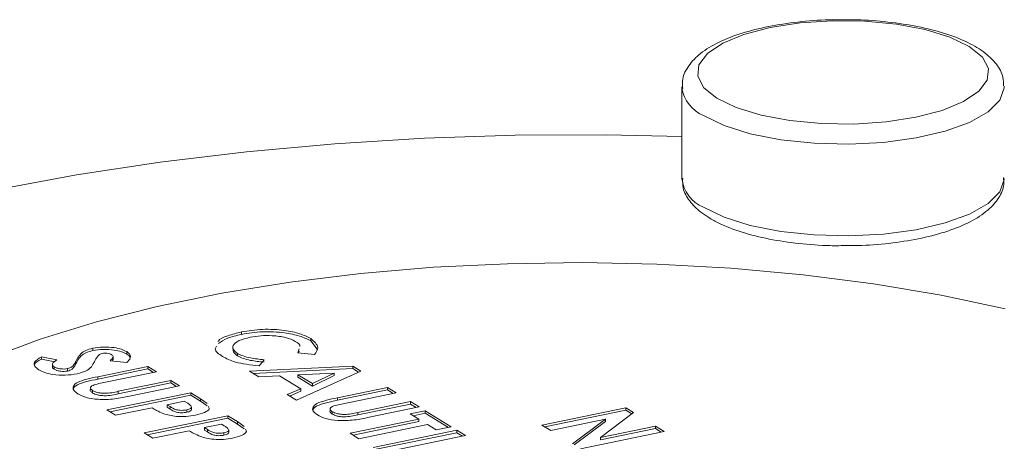
# Model space of a CAD drawing. Extents: x 19.1 to 29.8, y 0.6 to 8.7.
# Drawn here: x 24.9 to 25, y 4.7 to 4.8 of the extents above; entities that cross this region are included whole.
import ezdxf

# ---------------------------------------------------------------- set-up
doc = ezdxf.new("R2010")
doc.units = 0
doc.header["$MEASUREMENT"] = 0
doc.layers.get('0').update_dxf_attribs({"linetype": 'CONTINUOUS'})
doc.layers.add('D7', color=7, linetype='CONTINUOUS')

# ---------------------------------------------------------------- blocks, each defined once
blk = doc.blocks.new('A$C19774F7F')
at = {"color": 7, "linetype": 'Continuous', "lineweight": 15}
for p, q in [((5.184083094185137, 0.9563372154192438), (5.184083094185137, 0.949798452567661)), ((5.152656788392331, 0.9386887047002261), (5.152656788392331, 0.9388607604050838)), ((5.157591497361135, 0.9382225344427422), (5.157591497361135, 0.9383945901476007)), ((5.157591497361135, 0.9382225344427422), (5.158064593857571, 0.9376322054455519)), ((5.142045403864795, 0.9375286649301762), (5.142045403864795, 0.9377007206350347)), ((5.144467317428802, 0.9372822894440294), (5.144467317428802, 0.937454345148887)), ((5.156667441517225, 0.9373694581489911), (5.156758509021824, 0.937649702866354)), ((5.156721615002123, 0.9373638231291288), (5.156758509021824, 0.9374776471614963)), ((5.138372792087107, 0.9370926403213531), (5.13948407041519, 0.9368735142665399)), ((5.138372792087107, 0.9369205846164954), (5.138372792087107, 0.9370926403213531)), ((5.138372792087107, 0.9369205846164954), (5.139326626576416, 0.9367325348388773)), ((5.140817123658632, 0.9365630525686717), (5.140817123658632, 0.9367351082735293)), ((5.14446806843706, 0.9366727812972986), (5.143270686686758, 0.9368072597200472)), ((5.143490597182062, 0.9368978843124154), (5.143490597182062, 0.937112984227876)), ((5.152367246886794, 0.9371611475822208), (5.152367246886794, 0.9373332032870803)), ((5.15426751607998, 0.9368771872722661), (5.153906783804114, 0.9364418232828369)), ((5.157873795016027, 0.9372441920267063), (5.156667441517225, 0.9373694581489911)), ((5.139161439696235, 0.936555810242071), (5.139161439696235, 0.9363407103266095)), ((5.139283154077855, 0.9361962346629014), (5.139283154077855, 0.9363682903677608)), ((5.140243823359807, 0.9360699098225034), (5.140243823359807, 0.936241965527361)), ((5.14240848191427, 0.9356694193029922), (5.145974850722464, 0.9364009501550292)), ((5.14240848191427, 0.9354973635981336), (5.145974850722464, 0.9362288944501715)), ((5.14659438684728, 0.9360197138216959), (5.14270464611803, 0.9352218531676497)), ((5.145974850722464, 0.9364009501550292), (5.14659438684728, 0.9360197138216959)), ((5.145974850722464, 0.9362288944501715), (5.145974850722464, 0.9364009501550292)), ((5.145974850722464, 0.9362288944501715), (5.146384620606721, 0.9359767393910428)), ((5.153220228619698, 0.9360536095522702), (5.160592990308185, 0.9364217527809116)), ((5.153881147787839, 0.9356469078439993), (5.153220228619698, 0.9360536095522702)), ((5.153478923201501, 0.9358944962694835), (5.160592990308185, 0.9362496970760512)), ((5.161167601208501, 0.9360681615310149), (5.156583227252295, 0.9339841624024485)), ((5.160592990308185, 0.9364217527809116), (5.161167601208501, 0.9360681615310149)), ((5.160592990308185, 0.9362496970760512), (5.160592990308185, 0.9364217527809116)), ((5.160592990308185, 0.9362496970760512), (5.161006734346909, 0.9359950964903119)), ((5.14240848191427, 0.9354973635981336), (5.14240848191427, 0.9356694193029922)), ((5.143864832469912, 0.9346248064184959), (5.147612115971565, 0.9353934463545821)), ((5.147612115971565, 0.9353934463545821), (5.148231652096367, 0.9350122100212479)), ((5.147612115971565, 0.9352213906497218), (5.147612115971565, 0.9353934463545821)), ((5.1553758522038, 0.9357334030796345), (5.153881147787839, 0.9356469078439993)), ((5.156879724093994, 0.934807983911548), (5.1553758522038, 0.9357334030796345)), ((5.15927645172685, 0.935916225987401), (5.156683850485816, 0.9358088210698261)), ((5.156683850485816, 0.9356367653649675), (5.156683850485816, 0.9358088210698261)), ((5.156683850485816, 0.9358088210698261), (5.157718253779972, 0.9351722930236672)), ((5.156683850485816, 0.9356367653649675), (5.157718253779972, 0.9350002373188087)), ((5.157718253779972, 0.9351722930236672), (5.15927645172685, 0.935916225987401)), ((5.157718253779972, 0.9350002373188087), (5.15927645172685, 0.9357441702825424)), ((5.15927645172685, 0.9357441702825424), (5.15927645172685, 0.935916225987401)), ((5.142032923395998, 0.9345041429020089), (5.142032923395998, 0.9346761986068675)), ((5.143864832469912, 0.9344527507136364), (5.147612115971565, 0.9352213906497218)), ((5.143864832469912, 0.9344527507136364), (5.143864832469912, 0.9346248064184959)), ((5.148231652096367, 0.9350122100212479), (5.144665283288173, 0.93428067916921)), ((5.147612115971565, 0.9352213906497218), (5.148021885855808, 0.9349692355905947)), ((5.155921530532179, 0.934391342583317), (5.156879724093994, 0.934807983911548)), ((5.156085450169225, 0.9342905497938592), (5.156879724093994, 0.9346359282066894)), ((5.156879724093994, 0.9346359282066894), (5.156879724093994, 0.934807983911548)), ((5.157718253779972, 0.9350002373188087), (5.157718253779972, 0.9351722930236672)), ((5.15950398844728, 0.9341657550681344), (5.16307035725546, 0.9348972859201714)), ((5.15950398844728, 0.933993699363274), (5.16307035725546, 0.9347252302153128)), ((5.16307035725546, 0.9348972859201714), (5.163689893380276, 0.9345160495868372)), ((5.16307035725546, 0.9347252302153128), (5.16307035725546, 0.9348972859201714)), ((5.16307035725546, 0.9347252302153128), (5.163480127139717, 0.9344730751561858)), ((5.143049859048954, 0.9332958373387843), (5.149028124489984, 0.934522094590065)), ((5.143259504611844, 0.9331667839720161), (5.149028124489984, 0.9343500388852055)), ((5.148574592569499, 0.9339207513570553), (5.147348293220571, 0.9336692137691545)), ((5.148769498928115, 0.9338008142258314), (5.148574592569499, 0.9339207513570553)), ((5.149028124489984, 0.934522094590065), (5.149719540974001, 0.9340966261232291)), ((5.149028124489984, 0.9343500388852055), (5.149028124489984, 0.934522094590065)), ((5.149028124489984, 0.9343500388852055), (5.149719540974001, 0.9339245704183714)), ((5.149719540974001, 0.9340966261232291), (5.150197287966488, 0.9337559858983582)), ((5.149719540974001, 0.9339245704183714), (5.149719540974001, 0.9340966261232291)), ((5.149719540974001, 0.9339245704183714), (5.150197287966488, 0.9335839301935005)), ((5.156583227252295, 0.9339841624024485), (5.155921530532179, 0.934391342583317)), ((5.15950398844728, 0.933993699363274), (5.15950398844728, 0.9341657550681344)), ((5.163689893380276, 0.9345160495868372), (5.159800302290972, 0.9337182196268232)), ((5.160960488642868, 0.9331211728776694), (5.164707622504562, 0.9338897821197225)), ((5.164707622504562, 0.9338897821197225), (5.165327158629378, 0.9335085457863892)), ((5.164707622504562, 0.9337177264148648), (5.164707622504562, 0.9338897821197225)), ((5.14366939517377, 0.9329146010054501), (5.143049859048954, 0.9332958373387843)), ((5.14627522517527, 0.9334491068694781), (5.14366939517377, 0.9329146010054501)), ((5.147348293220571, 0.9336692137691545), (5.147567476479335, 0.9335343376601495)), ((5.147348293220571, 0.933497158064295), (5.147348293220571, 0.9336692137691545)), ((5.147348293220571, 0.933497158064295), (5.147567476479335, 0.9333622819552909)), ((5.147567476479335, 0.9333622819552909), (5.147567476479335, 0.9335343376601495)), ((5.148747066392641, 0.9331305861097823), (5.148747066392641, 0.9333026418146408)), ((5.149090041766538, 0.9333342713210646), (5.149090041766538, 0.9335063270259232)), ((5.159128579568954, 0.9330005093611824), (5.159128579568954, 0.9331725650660401)), ((5.160960488642868, 0.9329491171728099), (5.164707622504562, 0.9337177264148648)), ((5.165327158629378, 0.9335085457863892), (5.161760789821184, 0.9327770149343513)), ((5.164696753685359, 0.9330161655088807), (5.165769672090715, 0.9332362417145248)), ((5.164707622504562, 0.9337177264148648), (5.165117392388819, 0.9334655713557369)), ((5.165769672090715, 0.9332362417145248), (5.167628194070485, 0.9320925858781441)), ((5.165769672090715, 0.9330641860096653), (5.165769672090715, 0.9332362417145248)), ((5.174099279852978, 0.9322218346769882), (5.180077545294008, 0.9334480919282688)), ((5.174309075055813, 0.9320928120042513), (5.180077545294008, 0.9332760362234103)), ((5.180077545294008, 0.9334480919282688), (5.180635482024453, 0.9331047612574181)), ((5.180077545294008, 0.9332760362234103), (5.180077545294008, 0.9334480919282688)), ((5.180077545294008, 0.9332760362234103), (5.180509259422532, 0.9330103776042957)), ((5.145704853422341, 0.9316620660712216), (5.151683118863371, 0.9328883233225023)), ((5.145914498985231, 0.9315330127044525), (5.151683118863371, 0.9327162676176428)), ((5.151683118863371, 0.9328883233225023), (5.152374535347388, 0.9324628548556664)), ((5.151683118863371, 0.9327162676176428), (5.151683118863371, 0.9328883233225023)), ((5.151683118863371, 0.9327162676176428), (5.152374535347388, 0.9322907991508078)), ((5.152374535347388, 0.9324628548556664), (5.152852368734525, 0.9321221614671744)), ((5.152374535347388, 0.9322907991508078), (5.152374535347388, 0.9324628548556664)), ((5.160410856379837, 0.9316288012935319), (5.165316203415511, 0.9326349823391684)), ((5.160620651582672, 0.931499778620795), (5.165316203415511, 0.932462926634309)), ((5.160960488642868, 0.9329491171728099), (5.160960488642868, 0.9331211728776694)), ((5.165316203415511, 0.9326349823391684), (5.164696753685359, 0.9330161655088807)), ((5.164906399248249, 0.9328871121421125), (5.165769672090715, 0.9330641860096653)), ((5.165316203415511, 0.932462926634309), (5.165316203415511, 0.9326349823391684)), ((5.165769672090715, 0.9330641860096653), (5.167418427829926, 0.9320496114474919)), ((5.178640792540474, 0.9326451420721193), (5.17471872958313, 0.9318406515072759)), ((5.176280658686519, 0.9308795063852084), (5.178640792540474, 0.9326451420721193)), ((5.176406910250716, 0.9308018929349409), (5.178640792540474, 0.9324730863672608)), ((5.180635482024453, 0.9331047612574181), (5.178267523918688, 0.9313341181941324)), ((5.178640792540474, 0.9324730863672608), (5.178640792540474, 0.9326451420721193)), ((5.148930219548657, 0.9318153356019154), (5.146324389547157, 0.9312808297378865)), ((5.151229586942886, 0.9322869800894908), (5.150003287593957, 0.9320354425015909)), ((5.150003287593957, 0.9320354425015909), (5.150222470852722, 0.9319005663925868)), ((5.150003287593957, 0.9318633867967323), (5.150003287593957, 0.9320354425015909)), ((5.150003287593957, 0.9318633867967323), (5.150222470852722, 0.9317285106877273)), ((5.150222470852722, 0.9317285106877273), (5.150222470852722, 0.9319005663925868)), ((5.151424579696151, 0.9321669897946467), (5.151229586942886, 0.9322869800894908)), ((5.151745122534589, 0.9317004468898791), (5.151745122534589, 0.9318725025947376)), ((5.152374535347388, 0.9322907991508078), (5.152852368734525, 0.931950105762315)), ((5.165935739540313, 0.9322537460058342), (5.161030392504639, 0.9312475649601977)), ((5.162048121628924, 0.930621297493083), (5.168026387069954, 0.9318475547443645)), ((5.166555275665129, 0.9318725096725), (5.165935739540313, 0.9322537460058342)), ((5.167628194070485, 0.9320925858781441), (5.166555275665129, 0.9318725096725)), ((5.168026387069954, 0.9318475547443645), (5.16864592319477, 0.9314663184110294)), ((5.168026387069954, 0.9316754990395042), (5.168026387069954, 0.9318475547443645)), ((5.17471872958313, 0.9318406515072759), (5.174099279852978, 0.9322218346769882)), ((5.182821007801788, 0.9317598811117813), (5.176842742360773, 0.9305336238605015)), ((5.178267523918688, 0.9313341181941324), (5.18220155807165, 0.9321410642814945)), ((5.178267523918688, 0.9311620624892738), (5.18220155807165, 0.931969008576635)), ((5.18220155807165, 0.9321410642814945), (5.182821007801788, 0.9317598811117813)), ((5.18220155807165, 0.931969008576635), (5.18220155807165, 0.9321410642814945)), ((5.18220155807165, 0.931969008576635), (5.182611327955893, 0.931716853517508)), ((5.146324389547157, 0.9312808297378865), (5.145704853422341, 0.9316620660712216)), ((5.151402060766028, 0.9314968148422196), (5.151402060766028, 0.9316688705470773)), ((5.161030392504639, 0.9312475649601977), (5.160410856379837, 0.9316288012935319)), ((5.162257916831759, 0.9304922748203461), (5.168026387069954, 0.9316754990395042)), ((5.16864592319477, 0.9314663184110294), (5.16266765775374, 0.9302400611597488)), ((5.168026387069954, 0.9316754990395042), (5.168436156954211, 0.9314233439803781)), ((5.178267523918688, 0.9311620624892738), (5.178267523918688, 0.9313341181941324))]:
    blk.add_line(p, q, dxfattribs=at)
at = {"color": 7, "linetype": 'Continuous', "lineweight": 15, "flags": 128}
for points in [[(5.186580992263057, 0.9555220287340589), (5.187964118689504, 0.9548563031685626), (5.189729278980874, 0.9543165747036033), (5.191788369309318, 0.9539299251854372), (5.194038015153037, 0.9537157675181378), (5.19636539196966, 0.9536848421659778), (5.198653890026829, 0.953838677883251), (5.200788536995315, 0.9541695698351749), (5.20266244487237, 0.9546609095982843), (5.204181535214655, 0.9552880835117801), (5.205269839781661, 0.9560196308262867), (5.205872630568731, 0.9568188781214779), (5.205959676330888, 0.957645741438995), (5.205526760469478, 0.9584587388661365), (5.204595397036851, 0.9592171297126422), (5.203212420250335, 0.9598828859721698), (5.201447023924356, 0.9604226369067197), (5.199387933595911, 0.9608092864248858), (5.197138287752193, 0.9610234440921852), (5.194810910935583, 0.9610543694443461), (5.192522562518359, 0.9609005644211033), (5.190387915549874, 0.9605696724691795), (5.188514007672818, 0.9600783327060709), (5.186994767690575, 0.9594511280985438), (5.185906463123583, 0.9587195807840363), (5.185303672336499, 0.9579203334888442), (5.185216626574356, 0.9570934701713281), (5.185649778470374, 0.956280450274595), (5.186580992263057, 0.9555220287340589)], [(5.207092838982046, 0.9563769276497327), (5.207091433224033, 0.9562633653444523), (5.206777876005216, 0.9553865668129289), (5.205941011898442, 0.9545541923909449), (5.204620087762546, 0.9538051981498663), (5.202876925046109, 0.9531745935793454), (5.200792939394187, 0.9526918378637363), (5.1984655554926, 0.9523796083038532), (5.19600357443235, 0.952252353880521), (5.193522246335259, 0.9523161351732146), (5.191137428193141, 0.9525679222143184), (5.18896079993041, 0.9529959600232791), (5.187094049933588, 0.9535802771827457), (5.185624493734874, 0.9542934174973778)], [(5.184083141129033, 0.9528048521298693), (5.178699126627389, 0.9529172961586481), (5.172195444887702, 0.9528870505824356), (5.165718273848324, 0.9526756031052424), (5.159307953494416, 0.9522842815208152), (5.153003717627126, 0.9517154626501929), (5.146844764492453, 0.9509726501786488), (5.1408684780485, 0.9500604642275183), (5.13511222984766, 0.9489845147610945), (5.129611364269177, 0.9477514136280503), (5.12439982022833, 0.9463687603162851), (5.119509659107177, 0.9448451868921053), (5.114970984562799, 0.9431899162423711), (5.111839145567156, 0.9418791427585962)], [(5.185624493734874, 0.9477546546457951), (5.187094049933588, 0.9470415143311639), (5.18896079993041, 0.9464571971716973), (5.191137428193141, 0.9460291593627366), (5.193522246335259, 0.9457773723216327), (5.19600357443235, 0.9457135910289383), (5.1984655554926, 0.9458408454522713), (5.200792939394187, 0.9461530750121536), (5.202876925046109, 0.9466358307277636), (5.204620087762546, 0.9472664352982827), (5.205941011898442, 0.948015429539363), (5.206777876005216, 0.9488478039613462), (5.207091433224033, 0.9497246024928678), (5.207093358360051, 0.9497984340584846)], [(5.207165593029028, 0.9405100362958771), (5.202587768759525, 0.941484288898832), (5.197766828462942, 0.9422970301213978), (5.19274763898532, 0.9429406633122897), (5.187576976936892, 0.9434091177068691), (5.182303246358696, 0.9436981449392823), (5.176975604032332, 0.9438049978569971), (5.171643763541208, 0.9437286738693222), (5.166357459956057, 0.9434698760289368), (5.161166213800339, 0.9430310355014768), (5.156118496455857, 0.9424162112590011), (5.151261321338819, 0.9416312188768297), (5.146639990918668, 0.9406832951029251), (5.142297900779464, 0.939581341206412), (5.138275342500247, 0.9383356774253295), (5.134609998873668, 0.9369578610061744)]]:
    blk.add_lwpolyline(points, dxfattribs=at)
at = {"color": 7, "linetype": 'Continuous', "lineweight": 15}
for centre, radius, start, end in [((5.18660479769461, 0.9566459974537898), 0.002548652252619419, 188.6197739733013, 247.3788419991352), ((5.186574471049365, 0.9500742606170052), 0.002506597047735775, 186.3172099753527, 247.7288131844987)]:
    blk.add_arc(centre, radius, start, end, dxfattribs=at)
for points, knots in [([(5.195372169382534, 0.9611149944258894), (5.195015299974397, 0.9611168714371603), (5.193903223736864, 0.9611227205785644), (5.192069496734714, 0.9609515956799042), (5.189980070857612, 0.9606152784413711), (5.188100579793879, 0.9601127119052952), (5.186492788860615, 0.9594576579123464), (5.185270606505139, 0.9586796483013131), (5.184481662407503, 0.9577917756377134), (5.184067236816386, 0.9569324823722427), (5.184128058840141, 0.9564044426713822), (5.184149462797134, 0.9562186195376974)], [0, 0, 0, 0, 0.06149649152783014, 0.19163533035257, 0.3221784057504389, 0.4537245368034989, 0.5872192150303096, 0.724228268277202, 0.8408087396388909, 0.9439787977921439, 1, 1, 1, 1]), ([(5.207030518426119, 0.956402912393977), (5.207032737567896, 0.9566134557311274), (5.207038642517428, 0.9571736938331261), (5.20654635027827, 0.9579926221195256), (5.205726912846284, 0.9588096773467933), (5.204506219817556, 0.9595423774420828), (5.202887470158782, 0.9601749606422736), (5.200950482819831, 0.9606666749539938), (5.198819148630331, 0.9609857538684325), (5.196924378622111, 0.961140151050798), (5.195769894093399, 0.9611214403425299), (5.195372169382519, 0.9611149944258894)], [0, 0, 0, 0, 0.06263203113636276, 0.1666585640900028, 0.2767795330734772, 0.4033394345784692, 0.5384260362685283, 0.6712591127609886, 0.8020715013740966, 0.9318128108864328, 1, 1, 1, 1]), ([(5.184142232532334, 0.9498275357661461), (5.184136417993056, 0.9495914972628956), (5.184121973985778, 0.9490051495420442), (5.184617706954025, 0.9481605069372305), (5.185270416430907, 0.9474912682916523), (5.185807647311858, 0.9471380959546378), (5.186002184955949, 0.9470102080821423)], [0, 0, 0, 0, 0.2024444846147212, 0.5028961822679762, 0.8199928391969464, 1, 1, 1, 1]), ([(5.195916170540809, 0.9450214587331836), (5.196251987800121, 0.9450203614569253), (5.197343029542022, 0.9450167964995959), (5.199153909514802, 0.9451900674328471), (5.201239769863005, 0.945529474710729), (5.203113993574714, 0.9460354849687418), (5.204714867409432, 0.9466940908877373), (5.205929698489523, 0.9474748802290636), (5.206707687765938, 0.9483663864275265), (5.207109801390668, 0.9492073209079681), (5.207049453140197, 0.949712593459), (5.207029843769998, 0.949876775128355)], [0, 0, 0, 0, 0.0584833161849083, 0.1900073250919981, 0.3219451770341775, 0.4549196274078798, 0.5898845839358181, 0.7284412679374506, 0.8457992332819992, 0.9498944891347376, 1, 1, 1, 1]), ([(5.186002184955949, 0.9470102080821423), (5.186236508141771, 0.9468765037195279), (5.186926992485422, 0.9464825146708682), (5.188331251924307, 0.9459498415690204), (5.190269637610353, 0.9454597740243136), (5.192405345227439, 0.945144489896653), (5.194322234982561, 0.9449924496421547), (5.195497468302801, 0.9450138384932849), (5.195916170540809, 0.9450214587331836)], [0, 0, 0, 0, 0.1036790167647899, 0.3055128223391661, 0.5038024133375082, 0.6990825063273074, 0.8927916475058283, 1, 1, 1, 1]), ([(5.150990600886768, 0.938172720902462), (5.150994678394934, 0.9381842253618267), (5.151051072311486, 0.9383433376174048), (5.151643378727098, 0.9386057051106027), (5.152318789102704, 0.9387756926271598), (5.152656788392331, 0.9388607604050847)], [0, 0, 0, 0, 0.03747657101588582, 0.5183191627142708, 1, 1, 1, 1]), ([(5.152656788392331, 0.9388607604050847), (5.153147847809546, 0.9389390249789686), (5.154128954541417, 0.9390953928188175), (5.155653144972728, 0.9390055668164834), (5.156857669681369, 0.9387591644087108), (5.157346926950037, 0.9385160956173149), (5.157591497361135, 0.9383945901476007)], [0, 0, 0, 0, 0.2798066335534041, 0.5590365690607778, 0.779570760625366, 1, 1, 1, 1]), ([(5.152656788392331, 0.9386887047002261), (5.153147847809546, 0.938766969274111), (5.154128954541417, 0.9389233371139589), (5.155653144972728, 0.9388335111116239), (5.156857669681369, 0.9385871087038513), (5.157346926950037, 0.9383440399124554), (5.157591497361135, 0.9382225344427422)], [0, 0, 0, 0, 0.2798066335534041, 0.5590365690607778, 0.779570760625366, 1, 1, 1, 1]), ([(5.151004143568127, 0.9380350576959655), (5.151199098791434, 0.9381695051276875), (5.151589349100529, 0.9384386343712974), (5.152300768773895, 0.9386052995419449), (5.152656788392331, 0.9386887047002261)], [0, 0, 0, 0, 0.4995645583462686, 1, 1, 1, 1]), ([(5.153278718756251, 0.9384800151762542), (5.152989611073618, 0.9384072108432662), (5.152412274695049, 0.9382618235274833), (5.15201542099086, 0.937928270126509), (5.152015128295613, 0.9376010755153388), (5.152249840782257, 0.9374225193175878), (5.152367246886794, 0.9373332032870803)], [0, 0, 0, 0, 0.2800365718890381, 0.5592217363584268, 0.7795172313335288, 1, 1, 1, 1]), ([(5.15649423881035, 0.9381893690620844), (5.156285678948816, 0.9382890565226631), (5.155868494292999, 0.938488462480378), (5.154922291981389, 0.9386060272898531), (5.15401920062396, 0.9386055652597838), (5.153525652094739, 0.9385218831849453), (5.153278718756251, 0.9384800151762542)], [0, 0, 0, 0, 0.2795261895315058, 0.5591394063600121, 0.7794276109698945, 1, 1, 1, 1]), ([(5.156816896345926, 0.9378287547725037), (5.156817858144986, 0.9378317095834534), (5.156858771042206, 0.9379574009912277), (5.156674337047033, 0.9380747645446315), (5.15649423881035, 0.9381893690620844)], [0, 0, 0, 0, 0.02350845615970535, 1, 1, 1, 1]), ([(5.157591497361135, 0.9383945901476007), (5.157835567867462, 0.9381843736738507), (5.15827215905183, 0.9378083402864776), (5.157995702293359, 0.937416832556921), (5.157873795016027, 0.9372441920267063)], [0, 0, 0, 0, 0.5590367260195434, 1, 1, 1, 1]), ([(5.140817123658632, 0.9367351082735293), (5.140915427634905, 0.9369363537799087), (5.14105226388072, 0.9372164816101707), (5.141503320160236, 0.9375529119396191), (5.141864863882045, 0.9376514932203435), (5.142045403864795, 0.9377007206350347)], [0, 0, 0, 0, 0.5608723331017341, 0.7807178036039844, 1, 1, 1, 1]), ([(5.140817123658632, 0.9365630525686717), (5.140915427634905, 0.936764298075051), (5.14105226388072, 0.9370444259053121), (5.141503320160236, 0.9373808562347596), (5.141864863882045, 0.9374794375154858), (5.142045403864795, 0.9375286649301762)], [0, 0, 0, 0, 0.5608723331017341, 0.7807178036039844, 1, 1, 1, 1]), ([(5.142045403864795, 0.9377007206350347), (5.142289481783617, 0.9377373463221739), (5.142777953664929, 0.9378106451211305), (5.143522422575355, 0.9377579558173688), (5.14411568609253, 0.9376366979296931), (5.14435007213228, 0.937515147482614), (5.144467317428802, 0.937454345148887)], [0, 0, 0, 0, 0.2793832219689084, 0.5591282026088397, 0.7794657708026134, 1, 1, 1, 1]), ([(5.142045403864795, 0.9375286649301762), (5.142289481783617, 0.9375652906173153), (5.142777953664929, 0.937638589416272), (5.143522422575355, 0.9375859001125102), (5.14411568609253, 0.9374646422248354), (5.14435007213228, 0.9373430917777545), (5.144467317428802, 0.9372822894440294)], [0, 0, 0, 0, 0.2793832219689084, 0.5591282026088397, 0.7794657708026134, 1, 1, 1, 1]), ([(5.144467317428802, 0.937454345148887), (5.144556793206061, 0.9373852708870771), (5.144735739852035, 0.9372471261527737), (5.144749455027846, 0.9369705233843204), (5.144574834150529, 0.9367857527301684), (5.14446806843706, 0.9366727812972986)], [0, 0, 0, 0, 0.2798538130491494, 0.5596922737033834, 1, 1, 1, 1]), ([(5.151296943470694, 0.9371113951515015), (5.151036869097748, 0.937287073549693), (5.150681366771888, 0.9375272128546728), (5.150826312208192, 0.9377842014814082), (5.15086522010068, 0.9378531852736067)], [0, 0, 0, 0, 0.7315686959584493, 1, 1, 1, 1]), ([(5.152066292630106, 0.9376796792873243), (5.152050684933439, 0.9375967448629625), (5.152016449101676, 0.9374148263478217), (5.15224363322471, 0.9372505385719574), (5.152367246886794, 0.9371611475822208)], [0, 0, 0, 0, 0.4558877599606258, 1, 1, 1, 1]), ([(5.138187277841663, 0.9361622186642924), (5.138074709681927, 0.9362459086000028), (5.137849800669454, 0.9364131194777281), (5.13784060234158, 0.9367549992526163), (5.1381709551146, 0.9369645874009791), (5.138372792087107, 0.9370926403213531)], [0, 0, 0, 0, 0.2804787875359309, 0.5603912089202331, 1, 1, 1, 1]), ([(5.137894436492314, 0.9364872503235482), (5.137893463549101, 0.9364991491210395), (5.137880661147133, 0.9366557185762234), (5.138136446050463, 0.9367933826184585), (5.138372792087107, 0.9369205846164954)], [0, 0, 0, 0, 0.07599692722007755, 1, 1, 1, 1]), ([(5.13948407041519, 0.9368735142665399), (5.139351803510404, 0.9367842724715683), (5.139167420209741, 0.9366598672264175), (5.139148690728742, 0.9364769337594065), (5.139238350456633, 0.9364044906959474), (5.139283154077855, 0.9363682903677608)], [0, 0, 0, 0, 0.5594130565993692, 0.7798354848039043, 1, 1, 1, 1]), ([(5.140243823359807, 0.936241965527361), (5.140352224256343, 0.9362766142724803), (5.140570127830838, 0.9363462639308757), (5.140701520285827, 0.9365285296090846), (5.140773255417482, 0.9366567174580389), (5.140817123658632, 0.9367351082735293)], [0, 0, 0, 0, 0.2777491815876589, 0.5583213923389797, 1, 1, 1, 1]), ([(5.142185203774243, 0.9367893925641999), (5.14214436723638, 0.936711529074775), (5.142071453665036, 0.9365725039421662), (5.14198012777015, 0.9364348649261034), (5.141939950561234, 0.9363743130803286)], [0, 0, 0, 0, 0.5600677227464643, 1, 1, 1, 1]), ([(5.142487670611825, 0.93723605541535), (5.142421163064864, 0.9371535585531356), (5.142302352569157, 0.9370061844047557), (5.142221011757865, 0.9368556576818339), (5.142185203774243, 0.9367893925641999)], [0, 0, 0, 0, 0.5597783812202742, 1, 1, 1, 1]), ([(5.142716416130678, 0.9373300430485276), (5.142662159369305, 0.9373159481529907), (5.14256516378185, 0.9372907505068708), (5.142511372483337, 0.9372527843223164), (5.142487670611825, 0.93723605541535)], [0, 0, 0, 0, 0.5593735013677119, 1, 1, 1, 1]), ([(5.143387337810505, 0.937238491338972), (5.143345469641726, 0.9372606616659951), (5.143261852405583, 0.9373049392526305), (5.143074279011767, 0.9373399457472802), (5.142881226629353, 0.9373537875309008), (5.142771286846806, 0.9373379483504491), (5.142716416130678, 0.9373300430485276)], [0, 0, 0, 0, 0.2804301209722349, 0.5600625089463835, 0.7804281159374186, 1, 1, 1, 1]), ([(5.143270686686758, 0.9368072597200472), (5.143362419706289, 0.9368851818373454), (5.14349024668989, 0.9369937637772026), (5.143498147461042, 0.9371469308131966), (5.143424254640461, 0.9372079874582733), (5.143387337810505, 0.937238491338972)], [0, 0, 0, 0, 0.5598146535724337, 0.7800835392140869, 0.9999999999999999, 0.9999999999999999, 0.9999999999999999, 0.9999999999999999]), ([(5.14340968465245, 0.9367916622889201), (5.143442713484358, 0.9368188622091731), (5.143492769496714, 0.936860084361637), (5.143484160057493, 0.936904343809644), (5.143481231448757, 0.9369193992160314)], [0, 0, 0, 0, 0.659837456980001, 1, 1, 1, 1]), ([(5.144467317428802, 0.9372822894440294), (5.144569114870404, 0.9372137621365519), (5.144696085102719, 0.9371282891815031), (5.144698932698429, 0.937033780607349), (5.144699497255399, 0.9370150435812423)], [0, 0, 0, 0, 0.8017425797200227, 1, 1, 1, 1]), ([(5.153906783804114, 0.9364418232828369), (5.153301390684245, 0.936511724576099), (5.152219997578836, 0.9366365868748483), (5.151579064757012, 0.9369662752494436), (5.151296943470694, 0.9371113951515015)], [0, 0, 0, 0, 0.5598270571887567, 1, 1, 1, 1]), ([(5.152367246886794, 0.9373332032870803), (5.15249006358648, 0.93726766491835), (5.152735548273267, 0.9371366675380308), (5.153385834212155, 0.9369683527982664), (5.153932996598765, 0.9369117764427779), (5.15426751607998, 0.9368771872722661)], [0, 0, 0, 0, 0.2801092449059721, 0.559879319507384, 1, 1, 1, 1]), ([(5.152367246886794, 0.9371611475822208), (5.15249006358648, 0.9370956092134923), (5.152735548273267, 0.9369646118331731), (5.153385834212155, 0.936796297093407), (5.153932996598765, 0.9367397207379184), (5.15426751607998, 0.9367051315674075)], [0, 0, 0, 0, 0.2801092449059721, 0.559879319507384, 1, 1, 1, 1]), ([(5.140925523307057, 0.9358735510747413), (5.140648508521775, 0.9358301663974), (5.140094835515409, 0.9357434528860287), (5.139236799483012, 0.9358016206508957), (5.138581940819773, 0.9359530361485549), (5.138318928668181, 0.9360924400110662), (5.138187277841663, 0.9361622186642924)], [0, 0, 0, 0, 0.2796631972661912, 0.5589664213836318, 0.779240484525041, 1, 1, 1, 1]), ([(5.13917382758066, 0.9363622215714704), (5.139170810802266, 0.9363436030284777), (5.139161398990165, 0.9362855164852633), (5.139233895174495, 0.9362323557379506), (5.139283154077855, 0.9361962346629014)], [0, 0, 0, 0, 0.3205310896854837, 0.9999999999999999, 0.9999999999999999, 0.9999999999999999, 0.9999999999999999]), ([(5.139283154077855, 0.9363682903677608), (5.139344060919949, 0.936337071614286), (5.139465761086111, 0.9362746922927876), (5.139734406087225, 0.9362258475559981), (5.14000993879328, 0.9362077572709397), (5.140165946614257, 0.9362305751747595), (5.140243823359807, 0.936241965527361)], [0, 0, 0, 0, 0.2803538328874555, 0.5601851428773804, 0.7804510728861621, 1, 1, 1, 1]), ([(5.139283154077855, 0.9361962346629014), (5.139344060919949, 0.9361650159094284), (5.139465761086111, 0.9361026365879281), (5.139734406087225, 0.9360537918511396), (5.14000993879328, 0.9360357015660812), (5.140165946614257, 0.9360585194699009), (5.140243823359807, 0.9360699098225034)], [0, 0, 0, 0, 0.2803538328874555, 0.5601851428773804, 0.7804510728861621, 1, 1, 1, 1]), ([(5.140243823359807, 0.9360699098225034), (5.140352224256343, 0.9361045585676218), (5.140570127830838, 0.9361742082260172), (5.140701520285827, 0.9363564739042269), (5.140773255417482, 0.9364846617531795), (5.140817123658632, 0.9365630525686717)], [0, 0, 0, 0, 0.2777491815876589, 0.5583213923389797, 1, 1, 1, 1]), ([(5.141939950561234, 0.9363743130803286), (5.141829726410702, 0.9362594205277821), (5.141632986873031, 0.9360543483402317), (5.141141605990665, 0.9359287725167986), (5.140925523307057, 0.9358735510747413)], [0, 0, 0, 0, 0.5602541910682254, 1, 1, 1, 1]), ([(5.140973678496703, 0.9344475855276739), (5.140857512799226, 0.9345334483793843), (5.140625392246033, 0.934705018240984), (5.140623355003878, 0.9349952259633607), (5.140909055378852, 0.93528626723635), (5.141606902110677, 0.9354980328241345), (5.142140837426322, 0.935612194000945), (5.14240848191427, 0.9356694193029922)], [0, 0, 0, 0, 0.1867710443276477, 0.3732030975825644, 0.5593881117306286, 0.7791355249080378, 1, 1, 1, 1]), ([(5.140670738053469, 0.9347815328170315), (5.140669329140476, 0.9347946134925209), (5.140657795541255, 0.9349016941064772), (5.140930515791691, 0.9351143836122082), (5.14160113858291, 0.9353259309043231), (5.142138913006033, 0.9354401228650859), (5.14240848191427, 0.9354973635981336)], [0, 0, 0, 0, 0.03969446167107865, 0.3249455526555085, 0.6616170599553023, 1, 1, 1, 1]), ([(5.141926978099715, 0.9347953680050596), (5.141926401218921, 0.9347951084860364), (5.141838714019794, 0.9347556610019216), (5.141867149268204, 0.9346382960718884), (5.141977581860839, 0.9345489281918944), (5.142032923395998, 0.9345041429020089)], [0, 0, 0, 0, 0.00329281940380084, 0.5005160688901849, 1, 1, 1, 1]), ([(5.14270464611803, 0.9352218531676497), (5.142549074794356, 0.9351897136610727), (5.142240136313031, 0.9351258900069501), (5.141890030828062, 0.9349867671470742), (5.141851507812571, 0.9348136119073809), (5.141972360164427, 0.9347220722489382), (5.142032923395998, 0.9346761986068675)], [0, 0, 0, 0, 0.2818842533417309, 0.5597747135305882, 0.779388108222359, 1, 1, 1, 1]), ([(5.142032923395998, 0.9346761986068675), (5.142138785203567, 0.934624680505137), (5.142297972913237, 0.9345472111249062), (5.142623698425677, 0.9344930454111582), (5.143157290487135, 0.9344645606889639), (5.143550557924936, 0.9345536287994145), (5.143864832469912, 0.9346248064184959)], [0, 0, 0, 0, 0.2496172387778166, 0.3753572459523566, 0.5008248880048305, 1, 1, 1, 1]), ([(5.144665283288173, 0.93428067916921), (5.144322102555432, 0.9342062310522508), (5.14364054234883, 0.9340583763822927), (5.142492385148895, 0.9340190067911953), (5.141511604179552, 0.9341693522367294), (5.141153183347082, 0.9343547395698506), (5.140973678496703, 0.9344475855276739)], [0, 0, 0, 0, 0.2819006811442586, 0.559857439973085, 0.7795671533960951, 1, 1, 1, 1]), ([(5.142032923395998, 0.9345041429020089), (5.142138785203567, 0.9344526248002767), (5.142297972913237, 0.9343751554200477), (5.142623698425677, 0.9343209897063005), (5.143157290487135, 0.9342925049841053), (5.143550557924936, 0.9343815730945559), (5.143864832469912, 0.9344527507136364)], [0, 0, 0, 0, 0.2496172387778166, 0.3753572459523566, 0.5008248880048305, 1, 1, 1, 1]), ([(5.158069334669658, 0.9329439519868457), (5.157953237392615, 0.9330297977962978), (5.157721218808216, 0.9332013592979438), (5.157718726501908, 0.9334915450978594), (5.158004762146756, 0.9337825767117973), (5.158702571914144, 0.9339943059209679), (5.159236429924629, 0.9341085155695366), (5.15950398844728, 0.9341657550681344)], [0, 0, 0, 0, 0.1867401534260321, 0.3731972631381819, 0.5593656837784837, 0.7791632524787168, 1, 1, 1, 1]), ([(5.157766244586465, 0.9332778685821728), (5.1577648351122, 0.9332909493149284), (5.15775329832098, 0.9333980173793206), (5.158026211471903, 0.9336106917075888), (5.158696813038485, 0.9338222043851179), (5.159234507283653, 0.9339364445636802), (5.15950398844728, 0.933993699363274)], [0, 0, 0, 0, 0.03969598897188088, 0.3249185487244629, 0.6616632283884805, 1, 1, 1, 1]), ([(5.147069522059862, 0.9330351008152169), (5.14690612507, 0.9331087033486867), (5.146614188412652, 0.9332402068580921), (5.146378846281262, 0.9333852461086805), (5.14627522517527, 0.9334491068694781)], [0, 0, 0, 0, 0.5597001464186468, 1, 1, 1, 1]), ([(5.147567476479335, 0.9335343376601495), (5.14769311355948, 0.9334517361508841), (5.147850245572609, 0.9333484279442255), (5.148187508273406, 0.933278256907303), (5.148378736287437, 0.9332641509264112), (5.148574096577715, 0.9332719256023294), (5.148689391088237, 0.9332923997565343), (5.148747066392641, 0.9333026418146408)], [0, 0, 0, 0, 0.4993561035761948, 0.6245356047708567, 0.7497651789503481, 0.8748217117193797, 1, 1, 1, 1]), ([(5.147567476479335, 0.93336228195529), (5.14769311355948, 0.9332796804460255), (5.147850245572609, 0.9331763722393678), (5.148187508273406, 0.9331062012024445), (5.148378736287437, 0.9330920952215518), (5.148574096577715, 0.93309986989747), (5.148689391088237, 0.9331203440516758), (5.148747066392641, 0.9331305861097823)], [0, 0, 0, 0, 0.4993561035761948, 0.6245356047708567, 0.7497651789503481, 0.8748217117193797, 1, 1, 1, 1]), ([(5.148747066392641, 0.9333026418146408), (5.148801796188916, 0.9333155413081453), (5.148911131223596, 0.9333413109375943), (5.149060661198572, 0.9334087468344983), (5.149078912863981, 0.9334693651658208), (5.149090041766538, 0.9335063270259232)], [0, 0, 0, 0, 0.28116661304044, 0.5616933276425884, 1, 1, 1, 1]), ([(5.148747066392641, 0.9331305861097823), (5.148801796188916, 0.9331434856032867), (5.148911131223596, 0.9331692552327366), (5.149060661198572, 0.9332366911296406), (5.149078912863981, 0.9332973094609622), (5.149090041766538, 0.9333342713210646)], [0, 0, 0, 0, 0.28116661304044, 0.5616933276425884, 1, 1, 1, 1]), ([(5.149090041766538, 0.9335063270259232), (5.149052844522824, 0.9335643329788601), (5.148986226570624, 0.9336682180363054), (5.148835891782252, 0.933760194398249), (5.148769498928115, 0.9338008142258314)], [0, 0, 0, 0, 0.5583666637347376, 1, 1, 1, 1]), ([(5.150273878544805, 0.9335633655860196), (5.150313728025534, 0.9335033660868248), (5.150418682537232, 0.9333453409877714), (5.150047624909913, 0.9330929529132419), (5.149593113492781, 0.9329785002021707), (5.149365405397898, 0.9329211599290543)], [0, 0, 0, 0, 0.2339693128144973, 0.6162222073467106, 1, 1, 1, 1]), ([(5.159022484632725, 0.9332917037702009), (5.159021957856734, 0.9332914544352624), (5.158937041617971, 0.9332512616675368), (5.158961385773789, 0.933134957731605), (5.159072769775104, 0.9330453886333432), (5.159128579568954, 0.9330005093611824)], [0, 0, 0, 0, 0.00310482916096651, 0.5004981566671909, 1, 1, 1, 1]), ([(5.159800302290972, 0.9337182196268232), (5.159644774569951, 0.933686053986869), (5.159335944236613, 0.9336221828953093), (5.158985705980239, 0.9334831282943385), (5.158946925858924, 0.9333099552969504), (5.159067943011845, 0.933218426340118), (5.159128579568954, 0.9331725650660401)], [0, 0, 0, 0, 0.2818873225917562, 0.5597417311232133, 0.7794052742161646, 1, 1, 1, 1]), ([(5.159128579568954, 0.9331725650660401), (5.159234458380848, 0.9331210614677143), (5.15939365197465, 0.9330436234726651), (5.159719255108254, 0.9329893476177249), (5.160252954645127, 0.9329610010597351), (5.160646235528485, 0.9330500321370367), (5.160960488642868, 0.9331211728776694)], [0, 0, 0, 0, 0.2496128594376882, 0.3753042506065518, 0.5008336456435648, 1, 1, 1, 1]), ([(5.149365405397898, 0.9329211599290543), (5.149152413198092, 0.9328848293299918), (5.148726906344873, 0.9328122495881184), (5.14805218750929, 0.932824317984041), (5.14748862047362, 0.9329063859724602), (5.147209242897969, 0.932992189305379), (5.147069522059862, 0.9330351008152169)], [0, 0, 0, 0, 0.279937113293991, 0.5592465840872206, 0.7795727287048793, 1, 1, 1, 1]), ([(5.161760789821184, 0.9327770149343513), (5.161417657398911, 0.9327025855559468), (5.160736099672658, 0.9325547478273579), (5.159587949905937, 0.9325153084222224), (5.158607256404846, 0.9326657431637866), (5.15824884466738, 0.932851110850434), (5.158069334669658, 0.9329439519868457)], [0, 0, 0, 0, 0.2818678466333121, 0.5598690073891615, 0.7795610321153981, 1, 1, 1, 1]), ([(5.159128579568954, 0.9330005093611824), (5.159234458380848, 0.9329490057628558), (5.15939365197465, 0.9328715677678066), (5.159719255108254, 0.9328172919128663), (5.160252954645127, 0.9327889453548757), (5.160646235528485, 0.9328779764321773), (5.160960488642868, 0.9329491171728099)], [0, 0, 0, 0, 0.2496128594376882, 0.3753042506065518, 0.5008336456435648, 1, 1, 1, 1]), ([(5.149724516433249, 0.9314013295476551), (5.14956114894137, 0.931474914496973), (5.149269201351853, 0.9316064152523094), (5.149033866263689, 0.931751456338378), (5.148930219548657, 0.9318153356019154)], [0, 0, 0, 0, 0.5595781494217142, 0.9999999999999999, 0.9999999999999999, 0.9999999999999999, 0.9999999999999999]), ([(5.150222470852722, 0.9319005663925868), (5.150348107932867, 0.9318179648833205), (5.150505239945996, 0.9317146566766619), (5.150842502646793, 0.9316444856397395), (5.151033730660824, 0.9316303796588477), (5.151229090951102, 0.9316381543347658), (5.151344385461623, 0.9316586284889707), (5.151402060766028, 0.9316688705470773)], [0, 0, 0, 0, 0.4993561035761948, 0.6245356047708567, 0.7497651789503481, 0.8748217117193797, 1, 1, 1, 1]), ([(5.151402060766028, 0.9316688705470773), (5.151456791512441, 0.9316817699827116), (5.151566128445236, 0.9317075394965508), (5.15171561434752, 0.9317749641530471), (5.151733946416908, 0.9318355602675181), (5.151745122534589, 0.9318725025947376)], [0, 0, 0, 0, 0.2812177721552432, 0.5617955294407405, 1, 1, 1, 1]), ([(5.151745122534589, 0.9318725025947376), (5.151707897908349, 0.9319305265875579), (5.15164125369196, 0.9320344084508445), (5.151490936218789, 0.9321263866899265), (5.151424579696151, 0.9321669897946467)], [0, 0, 0, 0, 0.5585574900590103, 1, 1, 1, 1]), ([(5.152928959312856, 0.931929541154835), (5.152968816750327, 0.931869540535919), (5.153073784294957, 0.9317115244154133), (5.152702550119653, 0.9314591807975114), (5.152248093991556, 0.9313447309710803), (5.152020399771271, 0.9312873886614907)], [0, 0, 0, 0, 0.2339801955197761, 0.6162043565415786, 1, 1, 1, 1]), ([(5.152020399771271, 0.9312873886614907), (5.151807441315011, 0.9312510355155617), (5.151381993571729, 0.9311784093133939), (5.150707267679447, 0.9311904979754262), (5.150143643819842, 0.9312725646066164), (5.149864260445394, 0.9313583971837494), (5.149724516433249, 0.9314013295476542)], [0, 0, 0, 0, 0.2799113258790706, 0.5592059785097728, 0.7795204341982639, 1, 1, 1, 1]), ([(5.150222470852722, 0.9317285106877273), (5.150348107932867, 0.9316459091784619), (5.150505239945996, 0.9315426009718033), (5.150842502646793, 0.9314724299348809), (5.151033730660824, 0.9314583239539891), (5.151229090951102, 0.9314660986299073), (5.151344385461623, 0.9314865727841122), (5.151402060766028, 0.9314968148422196)], [0, 0, 0, 0, 0.4993561035761948, 0.6245356047708567, 0.7497651789503481, 0.8748217117193797, 1, 1, 1, 1]), ([(5.151402060766028, 0.9314968148422196), (5.151456791512441, 0.931509714277853), (5.151566128445236, 0.9315354837916923), (5.15171561434752, 0.9316029084481876), (5.151733946416908, 0.9316635045626604), (5.151745122534589, 0.9317004468898791)], [0, 0, 0, 0, 0.2812177721552432, 0.5617955294407405, 1, 1, 1, 1])]:
    blk.add_open_spline(points, degree=3, knots=knots, dxfattribs=at)

msp = doc.modelspace()

# ---------------------------------------------------------------- block references
at = {"layer": 'D7', "color": 7, "linetype": 'Continuous'}
msp.add_blockref('A$C19774F7F', (19.74432525978303, 3.808937514208517), dxfattribs=at)

doc.saveas('drawing.dxf')
